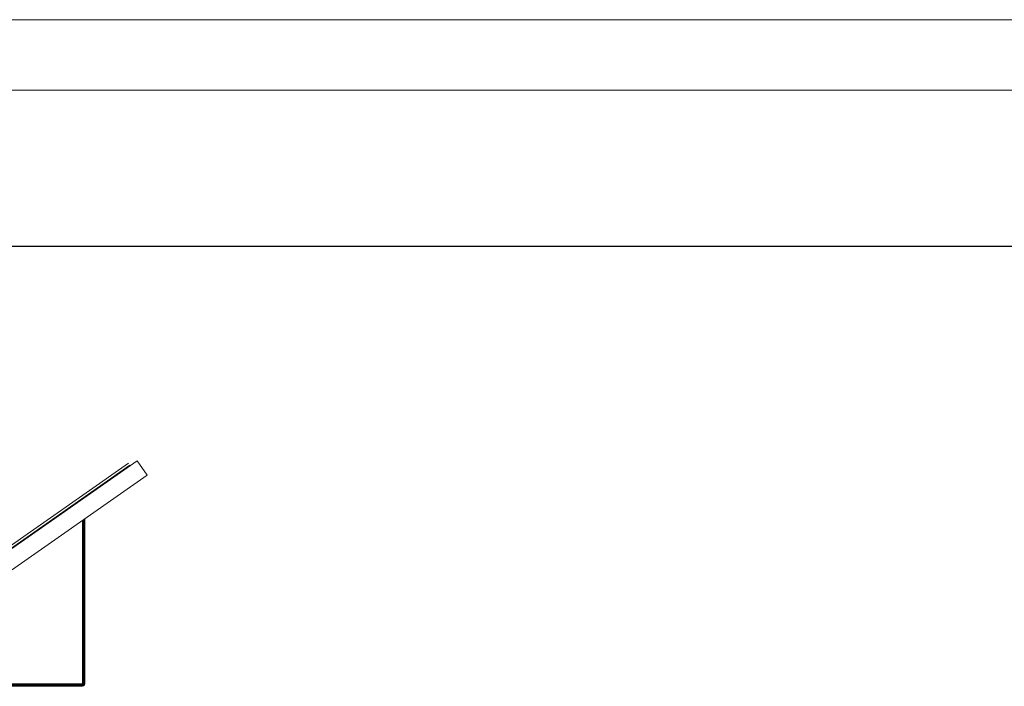
# Model space of a CAD drawing. Units: millimetres. Extents: x -2711 to 7369, y -2973 to 4155.
# Drawn here: x 2570 to 4249, y 3019 to 4155 of the extents above; entities that cross this region are included whole.
import ezdxf

# ---------------------------------------------------------------- set-up
doc = ezdxf.new("R2010")
doc.units = ezdxf.units.MM
for name, color, linetype, lineweight in [('A-GENM', 13, 'Continuous', 9), ('G-ANNO-TTLB', 6, 'Continuous', 9), ('G-ANNO-TTLB-THIN', 151, 'Continuous', 9), ('G-IMPT', 8, 'Continuous', 9)]:
    doc.layers.add(name, color=color, linetype=linetype, lineweight=lineweight)

# ---------------------------------------------------------------- blocks, each defined once
blk = doc.blocks.new('trunangluong - tru2_DWG-412885-East')
at = {"layer": 'G-IMPT'}
for p, q in [((486.8, 3301.3), (64, 3005.3)), ((504, 3276.8), (486.8, 3301.3)), ((81.2, 2980.7), (504, 3276.8)), ((393.6, 2921.2), (393.6, 3199.5)), ((395.6, 2921.2), (395.6, 3200.9)), ((397.1, 2921.2), (397.1, 3201.9)), ((397.6, 2921.2), (397.6, 3202.3)), ((179.5, 2921.2), (393.6, 2921.2)), ((179.5, 2919.2), (393.6, 2919.2)), ((179.5, 2917.7), (393.6, 2917.7)), ((179.5, 2917.2), (393.6, 2917.2)), ((393.6, 2921.2), (395.6, 2921.2)), ((393.6, 2921.2), (393.6, 2919.2)), ((393.6, 2919.2), (395.3, 2919.2)), ((393.6, 2919.2), (393.6, 2917.7)), ((395.6, 2917.7), (393.6, 2917.2)), ((395.6, 2917.7), (393.6, 2917.2)), ((393.6, 2917.7), (394.6, 2917.7)), ((393.6, 2917.7), (393.6, 2917.2)), ((394.6, 2917.7), (393.6, 2917.2)), ((395.3, 2917.7), (393.6, 2917.2)), ((395.3, 2919.2), (394.6, 2917.7)), ((394.6, 2917.7), (395.3, 2917.7)), ((395.6, 2921.2), (395.3, 2919.2)), ((395.3, 2919.2), (396.6, 2919.2)), ((396.6, 2919.2), (395.3, 2917.7)), ((395.3, 2917.7), (395.6, 2917.7)), ((395.6, 2921.2), (397.1, 2921.2)), ((397.1, 2919.2), (395.6, 2917.7)), ((397.1, 2921.2), (396.6, 2919.2)), ((396.6, 2919.2), (397.1, 2919.2)), ((397.6, 2921.2), (397.1, 2919.2)), ((397.1, 2921.2), (397.6, 2921.2))]:
    blk.add_line(p, q, dxfattribs=at)
blk = doc.blocks.new('trunangluong - trunangluong-399257-East')
blk.add_blockref('trunangluong - tru2_DWG-412885-East', (0, 0))
blk = doc.blocks.new('Generic Models 3 - Generic Models 3-413132-East')
at = {"layer": 'A-GENM'}
for p, q in [((474.2, 3293.7), (75.5, 3014.6)), ((474.7, 3292.9), (474.2, 3293.7)), ((75.5, 3014.6), (76.1, 3013.8))]:
    blk.add_line(p, q, dxfattribs=at)
blk = doc.blocks.new('A3 NGANG - A3 NGANG-450190-Superstructure')
at = {"layer": 'G-ANNO-TTLB-THIN'}
for p, q in [((422.5, 296), (2.5, 296)), ((417.5, 291), (22.5, 291))]:
    blk.add_line(p, q, dxfattribs=at)

msp = doc.modelspace()

# ---------------------------------------------------------------- linework, layer by layer
msp.add_lwpolyline([(-1470, 3769), (6163, 3769), (6163, -156), (-1470, -156)], close=True)
at = {"layer": 'A-GENM'}
for p, q in [((2755.3, 3399), (2357.9, 3120.8)), ((2357.9, 3120.8), (2755.3, 3399))]:
    msp.add_line(p, q, dxfattribs=at)

# ---------------------------------------------------------------- block references
for name in ['trunangluong - trunangluong-399257-East', 'Generic Models 3 - Generic Models 3-413132-East']:
    msp.add_blockref(name, (2283.4, 102), dxfattribs=at)
at = {"layer": 'G-ANNO-TTLB', "xscale": 24, "yscale": 24, "zscale": 24}
msp.add_blockref('A3 NGANG - A3 NGANG-450190-Superstructure', (-2771, -2949), dxfattribs=at)

doc.saveas('drawing.dxf')
